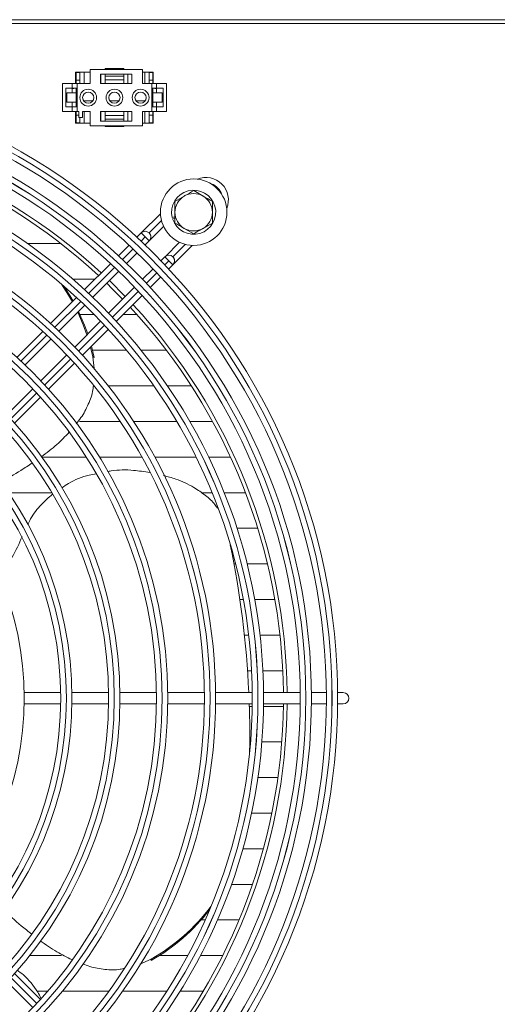
# Model space of a CAD drawing. Extents: x -593 to 2710, y 24207 to 26371.
# Drawn here: x 711 to 839, y 25249 to 25513 of the extents above; entities that cross this region are included whole.
import ezdxf

# ---------------------------------------------------------------- set-up
doc = ezdxf.new("R2010")
doc.units = 0
doc.header["$MEASUREMENT"] = 0
doc.layers.get('0').update_dxf_attribs({"linetype": 'CONTINUOUS'})

msp = doc.modelspace()

# ---------------------------------------------------------------- linework, layer by layer
at = {"color": 7, "linetype": 'Continuous', "lineweight": 15}
for p, q in [((295.589014, 25512.773325), (1739.389014, 25512.773325)), ((1602.329014, 25511.763325), (434.829014, 25511.763325)), ((730.179014, 25498.773325), (726.279014, 25498.773325)), ((726.279014, 25498.773325), (726.279014, 25495.673325)), ((726.429014, 25498.773325), (726.429014, 25498.623325)), ((726.429014, 25498.623325), (727.429014, 25498.623325)), ((726.429014, 25498.623325), (726.429014, 25496.623325)), ((727.429014, 25498.623325), (727.429014, 25498.773325)), ((727.429014, 25496.623325), (727.429014, 25498.623325)), ((728.554014, 25498.773325), (728.554014, 25495.673325)), ((730.179014, 25499.423325), (730.179014, 25495.673325)), ((744.179014, 25499.423325), (730.179014, 25499.423325)), ((732.979014, 25498.173325), (741.379014, 25498.173325)), ((732.979014, 25495.673325), (732.979014, 25498.173325)), ((733.054014, 25495.673325), (733.054014, 25498.173325)), ((734.179014, 25499.423325), (734.179014, 25499.673325)), ((734.179014, 25499.673325), (739.179014, 25499.673325)), ((734.179014, 25497.673325), (734.179014, 25498.173325)), ((734.179014, 25497.673325), (739.179014, 25497.673325)), ((734.179014, 25496.673325), (734.179014, 25497.673325)), ((739.179014, 25499.423325), (739.179014, 25499.673325)), ((739.179014, 25497.673325), (739.179014, 25498.173325)), ((739.179014, 25497.673325), (739.179014, 25496.673325)), ((740.304014, 25498.173325), (740.304014, 25495.673325)), ((741.379014, 25498.173325), (741.379014, 25495.673325)), ((744.179014, 25495.673325), (744.179014, 25499.423325)), ((747.079014, 25498.773325), (744.179014, 25498.773325)), ((744.804014, 25495.673325), (744.804014, 25498.773325)), ((745.929014, 25498.773325), (745.929014, 25498.623325)), ((745.929014, 25498.623325), (746.929014, 25498.623325)), ((745.929014, 25498.623325), (745.929014, 25496.623325)), ((746.929014, 25498.623325), (746.929014, 25498.773325)), ((746.929014, 25496.623325), (746.929014, 25498.623325)), ((747.079014, 25495.673325), (747.079014, 25498.773325)), ((722.779014, 25495.673325), (722.779014, 25488.173325)), ((722.779014, 25495.673325), (725.379014, 25495.673325)), ((725.379014, 25495.673325), (725.379014, 25494.423325)), ((725.379014, 25495.673325), (726.679014, 25495.673325)), ((726.429014, 25495.673325), (726.429014, 25496.623325)), ((726.429014, 25496.623325), (727.429014, 25496.623325)), ((726.679014, 25495.673325), (726.679014, 25488.173325)), ((726.679014, 25495.673325), (730.179014, 25495.673325)), ((727.429014, 25495.673325), (727.429014, 25496.623325)), ((741.379014, 25495.673325), (732.979014, 25495.673325)), ((739.179014, 25496.673325), (734.179014, 25496.673325)), ((734.179014, 25496.673325), (734.179014, 25495.673325)), ((739.179014, 25495.673325), (739.179014, 25496.673325)), ((744.179014, 25495.673325), (746.679014, 25495.673325)), ((745.925017, 25495.673325), (745.929014, 25495.677936)), ((745.929014, 25496.623325), (745.929014, 25495.673325)), ((745.929014, 25496.623325), (746.929014, 25496.623325)), ((746.679014, 25495.673325), (746.679014, 25488.173325)), ((746.679014, 25495.673325), (747.979014, 25495.673325)), ((746.929014, 25495.673325), (746.929014, 25496.623325)), ((747.979014, 25495.673325), (747.979014, 25494.423325)), ((747.979014, 25495.673325), (750.579014, 25495.673325)), ((750.579014, 25495.673325), (750.579014, 25488.173325)), ((723.679014, 25494.423325), (723.679014, 25489.423325)), ((725.379014, 25494.423325), (723.679014, 25494.423325)), ((723.929014, 25490.673325), (723.929014, 25493.173325)), ((723.929014, 25493.173325), (726.429014, 25493.173325)), ((725.379014, 25494.423325), (726.679014, 25494.423325)), ((725.379014, 25494.423325), (725.379014, 25493.173325)), ((726.279014, 25494.423325), (725.379014, 25494.255706)), ((726.429014, 25493.173325), (726.429014, 25494.423325)), ((726.429014, 25490.673325), (726.429014, 25493.173325)), ((746.679014, 25494.423325), (747.979014, 25494.423325)), ((746.929014, 25493.173325), (746.929014, 25494.423325)), ((746.929014, 25490.673325), (746.929014, 25493.173325)), ((746.929014, 25493.173325), (749.429014, 25493.173325)), ((747.979014, 25494.255706), (747.079014, 25494.423325)), ((749.679014, 25494.423325), (747.979014, 25494.423325)), ((747.979014, 25494.423325), (747.979014, 25493.173325)), ((749.429014, 25490.673325), (749.429014, 25493.173325)), ((749.679014, 25489.423325), (749.679014, 25494.423325)), ((723.929014, 25490.673325), (726.429014, 25490.673325)), ((725.379014, 25490.673325), (725.379014, 25489.423325)), ((726.429014, 25489.423325), (726.429014, 25490.673325)), ((728.477144, 25491.025825), (730.880885, 25491.025825)), ((735.477144, 25491.025825), (737.880885, 25491.025825)), ((742.477144, 25491.025825), (744.880885, 25491.025825)), ((746.929014, 25489.423325), (746.929014, 25490.673325)), ((746.929014, 25490.673325), (749.429014, 25490.673325)), ((747.979014, 25490.673325), (747.979014, 25489.423325)), ((722.779014, 25488.173325), (725.379014, 25488.173325)), ((723.679014, 25489.423325), (725.379014, 25489.423325)), ((725.379014, 25489.590944), (726.279014, 25489.423325)), ((725.379014, 25489.423325), (725.379014, 25488.173325)), ((726.679014, 25489.423325), (725.379014, 25489.423325)), ((725.379014, 25488.173325), (726.679014, 25488.173325)), ((726.279014, 25488.173325), (726.279014, 25485.073325)), ((726.429014, 25487.223325), (726.429014, 25488.173325)), ((726.429014, 25487.223325), (727.179014, 25487.223325)), ((726.429014, 25485.223325), (726.429014, 25487.223325)), ((726.679014, 25488.173325), (727.179014, 25488.173325)), ((727.179014, 25486.573325), (727.179014, 25488.173325)), ((728.179014, 25488.173325), (728.179014, 25486.573325)), ((728.179014, 25488.173325), (730.179014, 25488.173325)), ((728.554014, 25485.073325), (728.554014, 25488.173325)), ((730.179014, 25488.173325), (730.179014, 25484.423325)), ((732.979014, 25485.673325), (732.979014, 25488.173325)), ((732.979014, 25488.173325), (741.379014, 25488.173325)), ((733.054014, 25488.173325), (733.054014, 25485.673325)), ((734.179014, 25487.173325), (734.179014, 25488.173325)), ((734.179014, 25487.173325), (734.179014, 25486.173325)), ((739.179014, 25487.173325), (734.179014, 25487.173325)), ((739.179014, 25488.173325), (739.179014, 25487.173325)), ((739.179014, 25486.173325), (739.179014, 25487.173325)), ((740.304014, 25485.673325), (740.304014, 25488.173325)), ((741.379014, 25488.173325), (741.379014, 25485.673325)), ((744.179014, 25484.423325), (744.179014, 25488.173325)), ((744.179014, 25488.173325), (746.679014, 25488.173325)), ((744.804014, 25488.173325), (744.804014, 25485.073325)), ((745.929014, 25488.173325), (745.929014, 25487.223325)), ((745.929014, 25487.223325), (746.929014, 25487.223325)), ((745.929014, 25485.223325), (745.929014, 25487.223325)), ((747.979014, 25489.423325), (746.679014, 25489.423325)), ((746.679014, 25488.173325), (747.979014, 25488.173325)), ((746.929014, 25487.223325), (746.929014, 25488.173325)), ((746.929014, 25487.223325), (746.929014, 25485.223325)), ((747.079014, 25489.423325), (747.979014, 25489.590944)), ((747.079014, 25485.073325), (747.079014, 25488.173325)), ((747.979014, 25489.423325), (747.979014, 25488.173325)), ((747.979014, 25489.423325), (749.679014, 25489.423325)), ((747.979014, 25488.173325), (750.579014, 25488.173325)), ((726.279014, 25485.073325), (730.179014, 25485.073325)), ((726.429014, 25485.223325), (727.429014, 25485.223325)), ((726.429014, 25485.073325), (726.429014, 25485.223325)), ((728.179014, 25486.573325), (727.179014, 25486.573325)), ((727.429014, 25486.573325), (727.429014, 25485.223325)), ((727.429014, 25485.223325), (727.429014, 25485.073325)), ((730.179014, 25484.423325), (744.179014, 25484.423325)), ((741.379014, 25485.673325), (732.979014, 25485.673325)), ((734.179014, 25486.173325), (739.179014, 25486.173325)), ((734.179014, 25486.173325), (734.179014, 25485.673325)), ((734.179014, 25484.423325), (734.179014, 25484.173325)), ((739.179014, 25486.173325), (739.179014, 25485.673325)), ((739.179014, 25484.423325), (739.179014, 25484.173325)), ((744.179014, 25485.073325), (747.079014, 25485.073325)), ((745.929014, 25485.223325), (746.929014, 25485.223325)), ((745.929014, 25485.073325), (745.929014, 25485.223325)), ((746.929014, 25485.223325), (746.929014, 25485.073325)), ((734.179014, 25484.173325), (739.179014, 25484.173325)), ((757.879014, 25467.046828), (760.379014, 25465.603452)), ((752.879014, 25464.160077), (755.379014, 25465.603452)), ((748.988261, 25460.867735), (743.8558, 25455.735273)), ((752.879014, 25460.083495), (752.146217, 25459.878679)), ((752.25389, 25459.493443), (752.879014, 25459.668165)), ((762.879014, 25458.386574), (760.379014, 25456.943198)), ((743.844527, 25455.724119), (742.708306, 25454.587898)), ((744.905185, 25454.663461), (743.844527, 25455.724119)), ((745.965904, 25455.724061), (745.965847, 25455.724119)), ((745.965906, 25453.602739), (749.832785, 25457.469618)), ((757.879014, 25455.499823), (755.379014, 25456.943198)), ((713.380222, 25452.921423), (722.312803, 25452.921423)), ((744.886301, 25452.523253), (745.965847, 25453.602798)), ((745.965847, 25453.602798), (744.905185, 25454.663461)), ((754.075468, 25453.22702), (750.219761, 25449.371312)), ((740.585615, 25452.465207), (737.755281, 25449.634873)), ((739.935735, 25447.572686), (742.764638, 25450.40159)), ((752.329867, 25447.238778), (757.473651, 25452.382561)), ((735.632467, 25447.51206), (728.690446, 25440.570038)), ((750.208488, 25449.360158), (749.128942, 25448.280612)), ((750.208488, 25449.360158), (751.269146, 25448.2995)), ((752.329808, 25447.238837), (751.269146, 25448.2995)), ((752.329865, 25449.3601), (752.329808, 25449.360158)), ((730.875999, 25438.512951), (737.814042, 25445.450993)), ((747.007279, 25446.158949), (744.178376, 25443.330046)), ((751.193587, 25446.102617), (752.329808, 25447.238837)), ((731.521233, 25443.400825), (725.532175, 25443.400825)), ((739.581355, 25438.733025), (735.338714, 25442.975666)), ((746.240562, 25441.149592), (749.070896, 25443.979926)), ((742.056682, 25441.208352), (735.11864, 25434.27031)), ((726.567361, 25438.446953), (719.624327, 25431.503919)), ((737.175727, 25432.084757), (744.117749, 25439.026778)), ((721.815943, 25429.452895), (728.754238, 25436.391189)), ((732.996879, 25432.148549), (726.058584, 25425.210254)), ((727.492275, 25433.875825), (731.311616, 25433.875825)), ((738.966796, 25433.875825), (742.721197, 25433.875825)), ((717.500889, 25429.380481), (710.556524, 25422.436116)), ((728.109609, 25423.018638), (735.052642, 25429.961671)), ((712.755467, 25420.392418), (719.694094, 25427.331045)), ((730.897266, 25422.56561), (730.280015, 25425.189044)), ((731.253538, 25422.44985), (730.537304, 25425.446333)), ((739.960269, 25424.350543), (730.820022, 25424.350543)), ((750.568181, 25424.350543), (743.83309, 25424.350543)), ((723.936735, 25423.088405), (716.998108, 25416.149778)), ((731.227715, 25419.477867), (730.897266, 25422.56561)), ((731.253538, 25422.44985), (730.897266, 25422.56561)), ((719.041805, 25413.950834), (725.98617, 25420.8952)), ((714.876141, 25414.027811), (707.937064, 25407.088734)), ((735.034982, 25414.825543), (747.229771, 25414.825543)), ((735.038194, 25414.821423), (747.232655, 25414.821423)), ((750.873905, 25414.825543), (757.242946, 25414.825543)), ((750.876703, 25414.821423), (757.245608, 25414.821423)), ((709.971728, 25404.880757), (716.917896, 25411.826925)), ((738.228567, 25405.300825), (727.382901, 25405.300825)), ((753.36011, 25405.300825), (741.823315, 25405.300825)), ((762.919487, 25405.300825), (756.831119, 25405.300825)), ((717.505113, 25395.775825), (729.152073, 25395.775825)), ((732.691477, 25395.775825), (744.053547, 25395.775825)), ((747.473337, 25395.775825), (758.512102, 25395.775825)), ((761.849696, 25395.775825), (767.719736, 25395.775825)), ((719.977777, 25386.250825), (708.340042, 25386.250825)), ((762.797696, 25386.250825), (759.944618, 25386.250825)), ((771.731281, 25386.250825), (766.031794, 25386.250825)), ((769.451562, 25376.725825), (775.018643, 25376.725825)), ((769.451653, 25376.725543), (775.01873, 25376.725543)), ((769.069633, 25367.200825), (768.669704, 25367.200825)), ((777.629523, 25367.200825), (772.163216, 25367.200825)), ((770.247913, 25357.675825), (771.156661, 25357.675825)), ((774.206128, 25357.675825), (779.598848, 25357.675825)), ((772.588156, 25348.150543), (771.453341, 25348.150543)), ((772.588636, 25348.146423), (771.453782, 25348.146423)), ((780.951414, 25348.150543), (775.608076, 25348.150543)), ((780.951868, 25348.146423), (775.608547, 25348.146423)), ((772.290841, 25338.621423), (773.38359, 25338.621423)), ((776.387336, 25338.621423), (781.703608, 25338.621423)), ((722.317103, 25332.773325), (712.505722, 25332.773325)), ((735.128525, 25332.773325), (725.317469, 25332.773325)), ((747.939645, 25332.773325), (738.128811, 25332.773325)), ((760.750548, 25332.773325), (750.939873, 25332.773325)), ((773.561292, 25332.773325), (763.750735, 25332.773325)), ((786.371917, 25332.773325), (776.561448, 25332.773325)), ((793.372217, 25332.773325), (789.372048, 25332.773325)), ((797.879014, 25332.773325), (796.372338, 25332.773325)), ((712.505722, 25329.773325), (722.317103, 25329.773325)), ((725.317469, 25329.773325), (735.128525, 25329.773325)), ((738.128811, 25329.773325), (747.939645, 25329.773325)), ((750.939873, 25329.773325), (760.750548, 25329.773325)), ((763.750735, 25329.773325), (773.561292, 25329.773325)), ((773.552816, 25329.100825), (772.762777, 25329.100825)), ((781.86369, 25329.100825), (776.553143, 25329.100825)), ((776.561448, 25329.773325), (786.371917, 25329.773325)), ((789.372048, 25329.773325), (793.372217, 25329.773325)), ((796.372338, 25329.773325), (797.879014, 25329.773325)), ((772.879014, 25321.100911), (772.879014, 25321.475518)), ((772.874366, 25319.575825), (773.098657, 25319.575825)), ((776.108177, 25319.575825), (781.434114, 25319.575825)), ((780.409646, 25310.050543), (775.046639, 25310.050543)), ((780.409685, 25310.050825), (775.046679, 25310.050825)), ((773.355095, 25300.525543), (778.778232, 25300.525543)), ((776.52002, 25291.001107), (771.011347, 25291.001107)), ((767.982381, 25281.476107), (773.605598, 25281.476107)), ((760.944476, 25271.950825), (759.875803, 25271.950825)), ((769.994605, 25271.950825), (764.222541, 25271.950825)), ((713.999181, 25262.421423), (722.495285, 25262.421423)), ((714.002701, 25262.425825), (722.486746, 25262.425825)), ((743.449469, 25260.126106), (746.537527, 25261.508013)), ((746.537527, 25261.133406), (746.537527, 25261.508013)), ((748.669933, 25262.421423), (756.272907, 25262.421423)), ((748.676858, 25262.425825), (756.275268, 25262.425825)), ((759.667222, 25262.421423), (765.630296, 25262.421423)), ((759.669522, 25262.425825), (765.632496, 25262.425825)), ((707.937064, 25255.457916), (714.876141, 25248.51884)), ((716.917896, 25250.719725), (709.971728, 25257.665893)), ((718.843602, 25252.900825), (715.948835, 25252.900825)), ((735.186263, 25252.900825), (722.768298, 25252.900825)), ((750.693213, 25252.900825), (738.87958, 25252.900825)), ((760.44504, 25252.900825), (754.237502, 25252.900825))]:
    msp.add_line(p, q, dxfattribs=at)
at = {"color": 8, "linetype": 'Continuous', "lineweight": 15}
for p, q in [((749.267509, 25459.025666), (745.965904, 25455.724061)), ((743.802028, 25453.560303), (744.905185, 25454.663461)), ((738.850437, 25448.608713), (741.679937, 25451.438212)), ((752.329865, 25449.3601), (755.631537, 25452.661772)), ((751.269146, 25448.2995), (750.165989, 25447.196342)), ((729.788578, 25439.546854), (736.728278, 25446.486553)), ((748.043898, 25445.074252), (745.214399, 25442.244752)), ((743.092239, 25440.122592), (736.152539, 25433.182893)), ((720.725997, 25430.484273), (727.666265, 25437.424541)), ((734.030227, 25431.06058), (727.089958, 25424.120312)), ((711.66247, 25421.420746), (718.603486, 25428.361762)), ((724.967448, 25421.997801), (718.026431, 25415.056785)), ((715.903656, 25412.93401), (708.961627, 25405.991981)), ((708.961631, 25256.554674), (715.90366, 25249.612645))]:
    msp.add_line(p, q, dxfattribs=at)
at = {"color": 7, "linetype": 'Continuous', "lineweight": 15, "flags": 128}
for points in [[(738.874115, 25438.025785), (736.118639, 25440.818675), (734.631474, 25442.268426)], [(725.450775, 25437.330367), (724.43059, 25439.097621), (722.500908, 25442.053619)], [(725.638488, 25437.51808), (724.786862, 25438.981861), (723.186377, 25441.464444)], [(729.312117, 25428.463787), (728.341396, 25431.157062), (726.88719, 25434.524141)], [(729.550134, 25428.701804), (728.697668, 25431.041302), (727.090747, 25434.727698)], [(772.879014, 25321.100911), (772.872128, 25319.244756), (772.840725, 25316.724146)]]:
    msp.add_lwpolyline(points, dxfattribs=at)
at = {"color": 7, "linetype": 'Continuous', "lineweight": 15}
for centre, radius in [((627.879014, 25331.273325), 168.5), ((627.879014, 25331.273325), 167.001), ((627.879014, 25331.273325), 166.999), ((627.879014, 25331.273325), 165.5), ((627.879014, 25331.273325), 161.5), ((729.679014, 25491.923325), 2.25), ((729.679014, 25491.923325), 1.5), ((736.679014, 25491.923325), 2.25), ((736.679014, 25491.923325), 1.5), ((743.679014, 25491.923325), 2.25), ((743.679014, 25491.923325), 1.5), ((627.879014, 25331.273325), 160.001), ((627.879014, 25331.273325), 159.999), ((627.879014, 25331.273325), 158.5), ((627.879014, 25331.273325), 148.69), ((627.879014, 25331.273325), 147.191), ((627.879014, 25331.273325), 147.189), ((627.879014, 25331.273325), 145.69), ((757.879014, 25461.273325), 8.9), ((627.879014, 25331.273325), 135.88), ((627.879014, 25331.273325), 134.381), ((627.879014, 25331.273325), 134.379), ((627.879014, 25331.273325), 132.88), ((627.879014, 25331.273325), 123.07), ((627.879014, 25331.273325), 121.571), ((627.879014, 25331.273325), 121.569), ((627.879014, 25331.273325), 120.07), ((627.879014, 25331.273325), 110.26), ((627.879014, 25331.273325), 108.761), ((627.879014, 25331.273325), 108.759), ((627.879014, 25331.273325), 107.26), ((627.879014, 25331.273325), 97.45), ((627.879014, 25331.273325), 95.951), ((627.879014, 25331.273325), 95.949), ((627.879014, 25331.273325), 94.45), ((627.879014, 25331.273325), 84.64)]:
    msp.add_circle(centre, radius, dxfattribs=at)
for centre, radius, start, end in [((627.879014, 25331.273325), 155, 47.21845541, 89.44551606), ((627.879014, 25331.273325), 154, 47.23286824, 89.4419154), ((761.168702, 25464.562894), 6, 337.7243079, 112.27362701), ((757.879014, 25461.273325), 5.9, 197.55822984, 193.67302589), ((757.879014, 25461.273325), 5, 60, 120), ((757.879014, 25461.273325), 5, 120, 180), ((757.879014, 25461.273325), 5, 0, 60), ((757.879014, 25461.273325), 5, 180, 240), ((757.879014, 25461.273325), 5, 300, 0), ((744.905187, 25454.663459), 1.5, 314.99999999, 134.99999999), ((744.905246, 25454.663399), 1.5, 315, 45.00010917), ((757.879014, 25461.273325), 5, 240, 300), ((751.269148, 25448.299498), 1.5, 314.99999999, 134.99999999), ((751.269207, 25448.299438), 1.5, 315, 45.00010917), ((627.879014, 25331.273325), 154, 0.5580846, 42.76713176), ((627.879014, 25331.273325), 155, 0.55448394, 42.78154459), ((669.791516, 25390.856208), 45.21454, 323.24779013, 338.85530275), ((521.837778, 25321.41365), 251.043154, 2.59351329, 11.70452873), ((797.879014, 25331.273325), 1.5, 270, 90), ((627.879014, 25331.273325), 154, 317.23286824, 359.4419154), ((627.879014, 25331.273325), 155, 317.21845541, 359.44551606), ((522.701743, 25321.475515), 250.17727, 358.89255985, 1.90071915), ((720.608022, 25307.086766), 52.438173, 299.63531324, 322.98202745), ((720.581828, 25306.74801), 52.482286, 299.64081519, 322.33847529)]:
    msp.add_arc(centre, radius, start, end, dxfattribs=at)
at = {"color": 8, "linetype": 'Continuous', "lineweight": 15}
msp.add_arc((761.1687, 25464.562896), 4.5, 18.02955607, 71.96844928, dxfattribs=at)
at = {"color": 7, "linetype": 'Continuous', "lineweight": 15}
for points, knots in [([(755.379014, 25465.603452), (755.438279, 25465.637669), (756.2825, 25466.12508), (757.109796, 25466.602719), (757.879014, 25467.046828)], [0, 0, 0, 0, 0.0702005767, 1, 1, 1, 1]), ([(752.879014, 25461.273325), (752.879014, 25461.512048), (752.879014, 25462.488955), (752.879014, 25463.440817), (752.879014, 25464.160077)], [0, 0, 0, 0, 0.2443658278, 1, 1, 1, 1]), ([(760.379014, 25465.603452), (760.438279, 25465.569236), (761.2825, 25465.081825), (762.109796, 25464.604185), (762.879014, 25464.160077)], [0, 0, 0, 0, 0.0702005767, 1, 1, 1, 1]), ([(762.879014, 25464.160077), (762.879014, 25463.440817), (762.879014, 25462.488955), (762.879014, 25461.512048), (762.879014, 25461.273325)], [0, 0, 0, 0, 0.7556341722, 1, 1, 1, 1]), ([(752.879014, 25458.386574), (752.879014, 25458.59993), (752.879014, 25459.54023), (752.879014, 25460.517669), (752.879014, 25461.273325)], [0, 0, 0, 0, 0.2269026028, 1, 1, 1, 1]), ([(762.879014, 25461.273325), (762.879014, 25460.517669), (762.879014, 25459.54023), (762.879014, 25458.59993), (762.879014, 25458.386574)], [0, 0, 0, 0, 0.7730973972, 1, 1, 1, 1]), ([(755.379014, 25456.943198), (755.31975, 25456.977415), (754.475529, 25457.464826), (753.648233, 25457.942465), (752.879014, 25458.386574)], [0, 0, 0, 0, 0.0702005767, 1, 1, 1, 1]), ([(760.379014, 25456.943198), (760.31975, 25456.908982), (759.475529, 25456.421571), (758.648233, 25455.943931), (757.879014, 25455.499823)], [0, 0, 0, 0, 0.0702005767, 1, 1, 1, 1]), ([(726.45294, 25404.667892), (726.893834, 25405.216064), (728.182813, 25406.818678), (729.743672, 25409.878462), (730.875814, 25412.784559), (731.021362, 25414.47424), (731.050794, 25414.81591)], [0, 0, 0, 0, 0.1879439297, 0.5494654566, 0.9088974602, 1, 1, 1, 1]), ([(717.074732, 25395.833231), (718.509976, 25396.893644), (721.179695, 25398.866134), (723.502744, 25401.289372), (724.576919, 25402.409874)], [0, 0, 0, 0, 0.5376013233, 1, 1, 1, 1]), ([(706.249011, 25389.090714), (708.07198, 25390.095477), (710.955405, 25391.68473), (713.699513, 25393.542635), (714.708733, 25394.22593)], [0, 0, 0, 0, 0.63222320433, 1, 1, 1, 1]), ([(734.801268, 25391.880101), (735.139449, 25391.949332), (737.422486, 25392.416702), (741.281479, 25392.38747), (744.681197, 25391.876171), (746.117907, 25391.660098)], [0, 0, 0, 0, 0.0912409208, 0.615961526, 1, 1, 1, 1]), ([(722.599668, 25387.568702), (723.185434, 25387.958733), (725.410027, 25389.439969), (728.57785, 25390.731667), (731.190685, 25391.191515), (731.820548, 25391.302369)], [0, 0, 0, 0, 0.2133830806, 0.8103741441, 1, 1, 1, 1]), ([(749.814423, 25390.83644), (750.91144, 25390.551855), (753.756225, 25389.813868), (757.55407, 25387.9781), (761.019251, 25385.609916), (763.179829, 25383.724076), (764.036258, 25382.42475), (764.258209, 25382.088018)], [0, 0, 0, 0, 0.193682766, 0.5022583418, 0.7209214239, 0.9276743951, 1, 1, 1, 1]), ([(713.510715, 25377.7035), (713.749283, 25378.214854), (714.663537, 25380.17449), (716.84171, 25383.000233), (719.093703, 25384.961138), (720.105485, 25385.842138)], [0, 0, 0, 0, 0.1627910155, 0.6238564995, 1, 1, 1, 1]), ([(707.006564, 25274.67805), (707.01414, 25274.670414), (708.499883, 25273.1729), (711.0003, 25270.957798), (713.625111, 25268.897969), (714.583529, 25268.145847)], [0, 0, 0, 0, 0.003243308, 0.6360462985, 1, 1, 1, 1]), ([(716.823274, 25266.405876), (718.280984, 25265.363482), (720.952064, 25263.453417), (723.941252, 25262.007308), (725.299127, 25261.350395)], [0, 0, 0, 0, 0.5457378593, 1, 1, 1, 1]), ([(710.639388, 25258.625901), (711.208299, 25258.176158), (713.321633, 25256.505497), (715.523046, 25253.908677), (716.751326, 25251.600812), (717.033654, 25251.070335)], [0, 0, 0, 0, 0.2209982736, 0.8209415365, 1, 1, 1, 1]), ([(728.190294, 25260.187201), (728.8321, 25259.943624), (730.738932, 25259.219947), (734.115484, 25258.681896), (737.287015, 25258.510502), (738.995416, 25258.911788), (739.386412, 25259.003629)], [0, 0, 0, 0, 0.1814128323, 0.5389841904, 0.8944888562, 1, 1, 1, 1])]:
    msp.add_open_spline(points, degree=3, knots=knots, dxfattribs=at)

doc.saveas('drawing.dxf')
